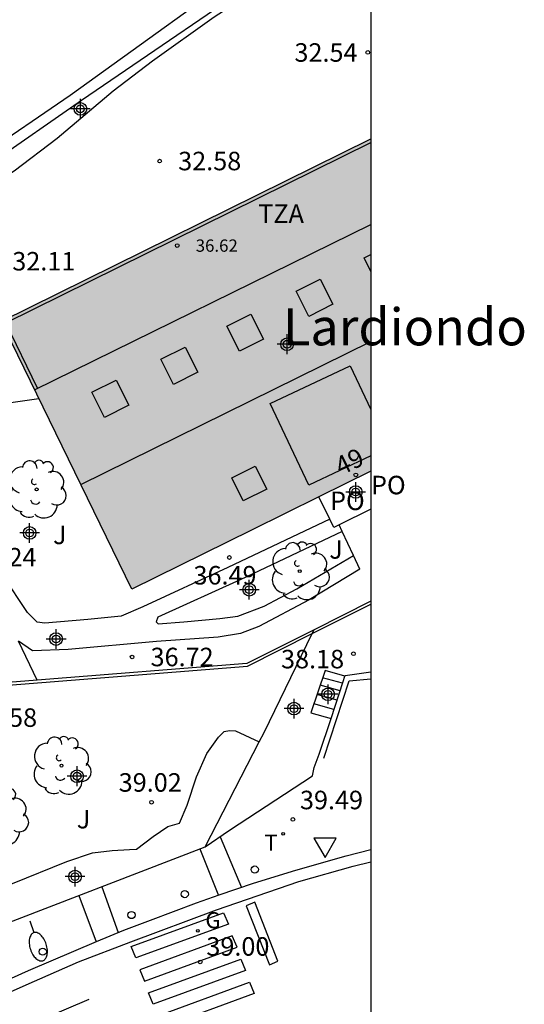
# Model space of a CAD drawing. Units: metres. Extents: x 585894 to 586250, y 4796540 to 4796791.
# Drawn here: x 586230 to 586250, y 4796677 to 4796717 of the extents above; entities that cross this region are included whole.
import ezdxf
from ezdxf.enums import TextEntityAlignment as Align

# ---------------------------------------------------------------- set-up
doc = ezdxf.new("R2010")
doc.units = ezdxf.units.M
doc.header["$MEASUREMENT"] = 0
for name, color, linetype in [('010106', 9, 'Continuous'), ('020204', 9, 'Continuous'), ('020308', 9, 'Continuous'), ('060106', 9, 'Continuous'), ('060108', 9, 'Continuous'), ('060113', 4, 'Continuous'), ('060117', 9, 'Continuous'), ('060130', 9, 'Continuous'), ('060141', 9, 'Continuous'), ('060144', 9, 'Continuous'), ('070105', 6, 'Continuous'), ('080106', 1, 'Continuous'), ('080109', 9, 'Continuous'), ('080110', 9, 'Continuous'), ('080121', 9, 'Continuous'), ('080201', 9, 'Continuous'), ('080202', 9, 'Continuous'), ('080303', 9, 'Continuous'), ('080304', 9, 'Continuous'), ('080308', 9, 'Continuous'), ('080311', 9, 'Continuous'), ('080316', 9, 'Continuous'), ('100105', 3, 'Continuous'), ('100107', 3, 'Continuous'), ('100202', 3, 'Continuous'), ('100302', 7, 'Continuous'), ('220104', 9, 'Continuous'), ('230204', 9, 'Continuous'), ('230304', 9, 'Continuous'), ('240205', 1, 'Continuous'), ('240305', 1, 'Continuous'), ('250202', 9, 'Continuous'), ('260101', 9, 'Continuous'), ('260202', 9, 'Continuous'), ('260205', 9, 'Continuous'), ('990501', 21, 'Continuous'), ('C_Edificios', 5, 'Continuous'), ('Centroides', 1, 'Continuous')]:
    doc.layers.add(name, color=color, linetype=linetype)
doc.layers.add('080111', color=7, linetype='Continuous', lineweight=30)
doc.styles.add('ARIAL', font='arial.ttf', dxfattribs={"height": 1})
doc.styles.add('ARIALI', font='ariali.ttf', dxfattribs={"height": 1})
doc.styles.add('MtXpl_Calibri', font='calibri.ttf')
doc.styles.add('ROMANS', font='romans__.ttf', dxfattribs={"height": 1})
doc.styles.get("Standard").update_dxf_attribs({"font": 'arial.ttf'})

# ---------------------------------------------------------------- blocks, each defined once
blk = doc.blocks.new('Centroide')
for points in [[(0, -0.402), (0, 0.402)], [(0.402, 0), (-0.402, 0)]]:
    blk.add_lwpolyline(points)
for radius in [0.256, 0.159]:
    blk.add_circle((0, 0), radius)
blk = doc.blocks.new('PUNTO')
blk.add_circle((0, 0), 0.075)
blk = doc.blocks.new('COTAPU')
blk.add_circle((0, 0), 0.075)
blk = doc.blocks.new('BloquePortal')
blk.add_circle((0, 0), 0.075)
at = {"flags": 5}
blk.add_attdef('INDICE', text='', height=0.75, dxfattribs=at).set_placement((0, 0), align=Align.MIDDLE_CENTER)
blk = doc.blocks.new('SETRA')
at = {"linetype": 'Continuous'}
blk.add_lwpolyline([(0.451, 0.26), (-0.45, 0.26), (-0.001, -0.52)], close=True, dxfattribs=at)
blk = doc.blocks.new('ARBOL')
blk.add_circle((0, 0), 0.0587)
for centre, radius, start, end in [((-0.564, 0.381), 0.532, 92.28, 254.58), ((-0.28, 0.855), 0.3, 359.2878, 173.6078), ((0.097, 0.97), 0.21, 23.1565, 160.4665), ((0.438, 0.881), 0.24, 301.578, 139.328), ((-0.091, 0.321), 0.12, 119.14, 310.56), ((0.656, 0.288), 0.443, 319.8556, 114.7656), ((0.819, -0.249), 0.383, 235.5275, 62.0275), ((-0.556, -0.339), 0.555, 142.64, 266.54), ((-0.039, -0.384), 0.21, 189.64, 323.88), ((0.299, -0.624), 0.532, 224.67, 0.24), ((-0.301, -0.676), 0.45, 213.78, 295.32)]:
    blk.add_arc(centre, radius, start, end)
blk = doc.blocks.new('REGAS')
blk.add_circle((0, 0), 0.055)
blk = doc.blocks.new('RETEL')
blk.add_circle((0, 0), 0.055)
blk = doc.blocks.new('FAREDI')
blk.add_line((0, 0), (0.5, 0))
blk.add_lwpolyline([(0.5, 0, 0.159986), (0.538, -0.117, 0.106322), (0.675, -0.238, 0.071006), (0.858, -0.309, 0.057309), (1.099, -0.337, 0.057309), (1.339, -0.309, 0.071006), (1.522, -0.238, 0.106322), (1.659, -0.117, 0.159986), (1.697, 0, 0.159986), (1.659, 0.117, 0.106322), (1.522, 0.238, 0.071006), (1.339, 0.309, 0.057309), (1.099, 0.337, 0.057309), (0.858, 0.309, 0.071006), (0.675, 0.238, 0.106322), (0.538, 0.117, 0.159986)], format="xyb", close=True)
blk = doc.blocks.new('HUEPIV')
blk.add_circle((0, 0), 0.145)

msp = doc.modelspace()

# ---------------------------------------------------------------- hatches: boundary and pattern name
at = {"layer": '990501'}
msp.add_hatch(color=256, dxfattribs=at).paths.add_polyline_path([(586244.098, 4796712.345), (586229.119, 4796704.945), (586234.411, 4796694.103), (586239.254, 4796696.493), (586244.098, 4796698.883)], flags=0)

# ---------------------------------------------------------------- linework, layer by layer
at = {"layer": '010106', "flags": 128}
msp.add_lwpolyline([(585894.104, 4796540.083), (586244.094, 4796540.075), (586244.1, 4796790.068), (585894.109, 4796790.075)], close=True, dxfattribs=at)
at = {"layer": '060106', "flags": 128}
for points in [[(586241.72, 4796692.295), (586244.097, 4796693.488)], [(586225.11, 4796690.2), (586229.041, 4796690.183), (586239.089, 4796690.975), (586241.72, 4796692.295)], [(586242.183, 4796687.247), (586243.218, 4796690.383), (586244.097, 4796690.467)]]:
    msp.add_lwpolyline(points, dxfattribs=at)
at = {"layer": '060108', "flags": 128}
msp.add_lwpolyline([(586213.066, 4796670.578), (586213.285, 4796670.238), (586216.94, 4796672.261), (586219.342, 4796673.579), (586221.824, 4796674.771), (586224.765, 4796676.178), (586227.603, 4796677.471), (586230.222, 4796678.639), (586232.979, 4796679.818), (586234.08, 4796680.271), (586235.16, 4796680.678), (586237.032, 4796681.38), (586237.95, 4796681.708), (586239.34, 4796682.183), (586241.05, 4796682.714), (586243.093, 4796683.289), (586244.097, 4796683.547)], dxfattribs=at)
at = {"layer": '060113', "flags": 128}
msp.add_lwpolyline([(586226.998, 4796676.665), (586230.134, 4796678.06), (586232.247, 4796678.99), (586234.371, 4796679.805), (586237.839, 4796681.095), (586241.18, 4796682.248), (586243.372, 4796682.868), (586244.097, 4796683.042)], dxfattribs=at)
at = {"layer": '060117', "flags": 128}
for points in [[(586230.567, 4796690.41), (586229.814, 4796691.991)], [(586242.237, 4796690.802), (586241.656, 4796689.086), (586242.479, 4796688.857)], [(586243.042, 4796690.564), (586242.237, 4796690.802)], [(586242.479, 4796688.857), (586242.975, 4796690.359), (586243.042, 4796690.564)]]:
    msp.add_lwpolyline(points, dxfattribs=at)
at = {"layer": '060130', "flags": 128}
for points in [[(586224.634, 4796709.136), (586223.667, 4796709.005), (586223.173, 4796708.902), (586222.521, 4796708.632), (586222.079, 4796708.309), (586221.814, 4796707.859), (586221.813, 4796707.586), (586222.032, 4796707.417), (586222.484, 4796707.404), (586223.482, 4796707.63), (586224.47, 4796708.004), (586226.081, 4796708.868), (586227.864, 4796709.933), (586229.648, 4796711.05), (586231.381, 4796712.368), (586233.655, 4796714.291), (586235.25, 4796715.505), (586237.743, 4796717.288), (586239.031, 4796718.127), (586239.907, 4796718.613), (586240.707, 4796718.869), (586241.148, 4796718.907), (586242.143, 4796718.615), (586244.098, 4796718.024)], [(586237.377, 4796683.65), (586238.37, 4796684.327), (586241.723, 4796686.534), (586241.794, 4796686.875), (586242.001, 4796687.409)]]:
    msp.add_lwpolyline(points, dxfattribs=at)
at = {"layer": '060141', "flags": 128}
for points in [[(586242.949, 4796690.282), (586242.138, 4796690.508)], [(586242.848, 4796689.976), (586242.034, 4796690.202)], [(586242.723, 4796689.598), (586241.907, 4796689.826)], [(586242.6, 4796689.225), (586241.78, 4796689.453)]]:
    msp.add_lwpolyline(points, dxfattribs=at)
at = {"layer": '060144', "flags": 128}
msp.add_lwpolyline([(586230.591, 4796702.24), (586229.298, 4796704.89), (586244.098, 4796712.201)], dxfattribs=at)
at = {"layer": '070105', "flags": 128}
for points in [[(586240.54, 4796720.329), (586240.05, 4796719.976), (586231.907, 4796714.104), (586224.634, 4796709.136)], [(586224.634, 4796709.136), (586223.191, 4796708.15), (586223.785, 4796708.037), (586225.538, 4796709.198), (586228.674, 4796711.342), (586232.371, 4796713.913), (586240.731, 4796719.634), (586244.098, 4796718.165)], [(586242.931, 4796696.437), (586242.807, 4796696.701)], [(586243.388, 4796695.462), (586242.931, 4796696.437)], [(586243.647, 4796694.911), (586243.388, 4796695.462)], [(586244.097, 4796693.606), (586241.796, 4796692.452)], [(586241.796, 4796692.452), (586239.062, 4796691.08), (586230.567, 4796690.41)], [(586230.567, 4796690.41), (586229.051, 4796690.291), (586228.9, 4796690.292)], [(586244.097, 4796690.729), (586243.047, 4796690.579), (586243.042, 4796690.564)], [(586242.001, 4796687.409), (586242.479, 4796688.857)]]:
    msp.add_lwpolyline(points, dxfattribs=at)
at = {"layer": '080106', "flags": 128}
for points in [[(586244.098, 4796706.974), (586243.823, 4796707.519), (586244.098, 4796707.657)], [(586241.574, 4796705.151), (586241.061, 4796706.168), (586242.038, 4796706.659), (586242.551, 4796705.642), (586241.574, 4796705.151)], [(586238.769, 4796703.737), (586238.256, 4796704.754), (586239.233, 4796705.245), (586239.746, 4796704.228), (586238.769, 4796703.737)], [(586236.102, 4796702.397), (586235.589, 4796703.414), (586236.566, 4796703.905), (586237.079, 4796702.888), (586236.102, 4796702.397)], [(586233.308, 4796701.057), (586232.795, 4796702.074), (586233.772, 4796702.565), (586234.285, 4796701.548), (586233.308, 4796701.057)], [(586238.926, 4796697.67), (586238.454, 4796698.602), (586239.4, 4796699.083), (586239.872, 4796698.151), (586238.926, 4796697.67)]]:
    msp.add_lwpolyline(points, dxfattribs=at)
at = {"layer": '080109', "flags": 128}
for points in [[(586232.345, 4796698.335), (586244.098, 4796704.14)], [(586244.098, 4796699.498), (586241.587, 4796698.308), (586240.016, 4796701.617), (586243.256, 4796703.153), (586244.098, 4796701.38)]]:
    msp.add_lwpolyline(points, dxfattribs=at)
at = {"layer": '080110', "flags": 128}
msp.add_lwpolyline([(586230.469, 4796702.18), (586244.098, 4796708.875)], dxfattribs=at)
at = {"layer": '080111', "flags": 128}
for points in [[(586229.119, 4796704.945), (586244.098, 4796712.345)], [(586241.983, 4796697.84), (586239.254, 4796696.493), (586234.411, 4796694.103), (586229.527, 4796704.109)], [(586244.098, 4796698.883), (586241.983, 4796697.84)]]:
    msp.add_lwpolyline(points, dxfattribs=at)
at = {"layer": '080121', "flags": 128}
for points in [[(586242.427, 4796696.938), (586241.983, 4796697.84)], [(586244.098, 4796697.339), (586242.807, 4796696.701)], [(586242.807, 4796696.701), (586242.596, 4796696.597), (586242.427, 4796696.938)]]:
    msp.add_lwpolyline(points, dxfattribs=at)
at = {"layer": '100105', "flags": 128}
for points in [[(586239.574, 4796687.903), (586239.772, 4796688.288), (586241.72, 4796692.295), (586241.796, 4796692.452)], [(586237.377, 4796683.65), (586239.574, 4796687.903)], [(586228.471, 4796680.221), (586237.377, 4796683.65)]]:
    msp.add_lwpolyline(points, dxfattribs=at)
at = {"layer": '100107', "flags": 128}
for points in [[(586242.427, 4796696.938), (586238.294, 4796694.968), (586234.858, 4796693.381), (586233.982, 4796693.001), (586232.627, 4796692.871), (586230.884, 4796692.722), (586230.569, 4796692.755), (586230.183, 4796693.155), (586229.193, 4796694.64), (586228.102, 4796696.944), (586227.468, 4796698.228), (586225.531, 4796701.554), (586225.271, 4796701.933), (586225.281, 4796701.996), (586226.334, 4796702.589), (586229.527, 4796704.109)], [(586242.931, 4796696.437), (586238.793, 4796694.481), (586235.463, 4796692.967), (586235.398, 4796692.778), (586235.481, 4796692.694), (586236.521, 4796692.779), (586237.971, 4796692.903), (586238.707, 4796693.001), (586239.771, 4796693.412), (586241.089, 4796694.104), (586243.388, 4796695.462)], [(586243.647, 4796694.911), (586241.589, 4796693.669), (586239.553, 4796692.585), (586238.806, 4796692.297), (586237.912, 4796692.148), (586235.412, 4796691.97), (586231.83, 4796691.655), (586230.391, 4796691.594), (586229.814, 4796691.991)], [(586228.012, 4796681.584), (586229.574, 4796682.164), (586231.776, 4796683.058), (586232.818, 4796683.406), (586233.606, 4796683.504), (586234.31, 4796683.55), (586234.593, 4796683.558), (586235.28, 4796684.067), (586235.861, 4796684.482), (586236.156, 4796684.563), (586236.345, 4796684.614), (586236.656, 4796685.346), (586237.023, 4796686.487), (586237.451, 4796687.438), (586237.919, 4796688.096), (586238.152, 4796688.324), (586238.362, 4796688.375), (586238.614, 4796688.362), (586239.574, 4796687.903)]]:
    msp.add_lwpolyline(points, dxfattribs=at)
at = {"layer": '220104', "flags": 128}
msp.add_lwpolyline([(586219.276, 4796718.007), (586219.811, 4796700.28), (586230.641, 4796701.826)], dxfattribs=at)
at = {"layer": '260101', "flags": 128}
for points in [[(586237.994, 4796684.065), (586238.853, 4796682.011)], [(586237.164, 4796683.568), (586237.92, 4796681.688)], [(586233.197, 4796682.038), (586233.858, 4796680.18)], [(586232.264, 4796681.681), (586232.961, 4796679.81)], [(586239.386, 4796681.416), (586239.048, 4796681.261), (586239.982, 4796678.87), (586240.32, 4796679.025), (586239.386, 4796681.416)], [(586238.129, 4796680.982), (586238.32, 4796680.521), (586234.576, 4796679.151), (586234.385, 4796679.612), (586238.129, 4796680.982)], [(586238.479, 4796680.043), (586234.735, 4796678.673), (586234.926, 4796678.212), (586238.67, 4796679.582), (586238.479, 4796680.043)], [(586238.829, 4796679.105), (586239.02, 4796678.644), (586235.276, 4796677.274), (586235.085, 4796677.735), (586238.829, 4796679.105)], [(586239.179, 4796678.166), (586239.37, 4796677.705), (586235.626, 4796676.335), (586235.435, 4796676.796), (586239.179, 4796678.166)], [(586229.929, 4796676.301), (586232.674, 4796677.484)]]:
    msp.add_lwpolyline(points, dxfattribs=at)

# ---------------------------------------------------------------- block references
at = {"layer": '020204', "rotation": 359.9987685839998}
for p in [(586243.967, 4796715.846, 32.544), (586235.536, 4796711.447, 32.578), (586238.36, 4796695.38, 36.494), (586243.387, 4796691.481, 38.177), (586234.418, 4796691.348, 36.718), (586235.211, 4796685.459, 39.016), (586240.936, 4796684.764, 39.485), (586237.178, 4796678.992, 38.996)]:
    msp.add_blockref('COTAPU', p, dxfattribs=at)
at = {"layer": '080201', "color": 1, "rotation": 359.9987685915977}
msp.add_blockref('PUNTO', (586236.248, 4796708.02, 36.616), dxfattribs=at)
at = {"layer": '080202', "rotation": 359.9987685839998}
msp.add_blockref('BloquePortal', (586243.485, 4796698.726), dxfattribs=at)
at = {"layer": '100202', "rotation": 359.9987685839998}
for p in [(586230.553, 4796698.139), (586241.21, 4796694.827), (586231.559, 4796686.944), (586229.027, 4796684.893)]:
    msp.add_blockref('ARBOL', p, dxfattribs=at)
at = {"layer": '230204', "rotation": 359.9987685839998}
msp.add_blockref('REGAS', (586237.084, 4796680.247, 39.057), dxfattribs=at)
at = {"layer": '240205', "rotation": 359.9987685839998}
msp.add_blockref('RETEL', (586240.543, 4796684.182, 39.446), dxfattribs=at)
at = {"layer": '250202', "rotation": 287.9900685834618}
msp.add_blockref('FAREDI', (586230.28, 4796680.652), dxfattribs=at)
at = {"layer": '260202', "rotation": 359.9987685839998}
for p in [(586239.39, 4796682.734), (586236.554, 4796681.739), (586234.395, 4796680.89), (586230.801, 4796679.405)]:
    msp.add_blockref('HUEPIV', p, dxfattribs=at)
at = {"layer": '260205', "rotation": 359.9987685839998}
msp.add_blockref('SETRA', (586242.238, 4796683.741), dxfattribs=at)
at = {"layer": 'C_Edificios', "rotation": 359.9987685839998}
msp.add_blockref('Centroide', (586240.698, 4796704.02), dxfattribs=at)
at = {"layer": 'Centroides', "rotation": 359.9987685839998}
for p in [(586232.323, 4796713.561), (586240.701, 4796704.022), (586243.479, 4796698.034), (586230.269, 4796696.374), (586239.167, 4796694.075), (586231.341, 4796692.075), (586242.358, 4796689.835), (586240.981, 4796689.255), (586232.19, 4796686.516), (586232.108, 4796682.447)]:
    msp.add_blockref('Centroide', p, dxfattribs=at)

# ---------------------------------------------------------------- texts
at = {"layer": '020308', "style": 'ARIAL'}
for s, p in [('32.54', (586240.997, 4796715.471)), ('32.58', (586236.286, 4796711.072)), ('32.11', (586229.565, 4796707.011)), ('34.24', (586227.989, 4796695.016)), ('36.49', (586236.906, 4796694.285)), ('36.72', (586235.168, 4796690.973)), ('38.18', (586240.454, 4796690.887)), ('36.58', (586228.014, 4796688.517)), ('39.02', (586233.876, 4796685.888)), ('39.49', (586241.22, 4796685.177)), ('39.00', (586237.428, 4796679.242))]:
    msp.add_text(s, height=0.75, rotation=359.9988, dxfattribs=at).set_placement(p)
at = {"layer": '080303', "style": 'ARIAL'}
msp.add_text('36.62', height=0.5, rotation=359.9988, dxfattribs=at).set_placement((586236.998, 4796707.77))
at = {"layer": '080304', "style": 'MtXpl_Calibri'}
msp.add_text('Lardiondo', height=1.5, dxfattribs=at).set_placement((586240.531, 4796703.977))
at = {"layer": '080308', "style": 'ARIALI'}
msp.add_text('49', height=0.75, rotation=26.1988, dxfattribs=at).set_placement((586242.878, 4796698.681))
at = {"layer": '080311', "style": 'ARIAL'}
msp.add_text('TZA', height=0.75, rotation=359.9988, dxfattribs=at).set_placement((586239.528, 4796708.94))
at = {"layer": '080316', "style": 'ARIAL'}
for p in [(586244.098, 4796697.941), (586242.438, 4796697.301)]:
    msp.add_text('PO', height=0.75, rotation=359.9988, dxfattribs=at).set_placement(p)
at = {"layer": '100302', "style": 'ARIAL'}
for p in [(586231.218, 4796695.921), (586242.408, 4796695.331), (586232.178, 4796684.401)]:
    msp.add_text('J', height=0.75, rotation=359.9988, dxfattribs=at).set_placement(p)
at = {"layer": '230304', "style": 'ROMANS'}
msp.add_text('G', height=0.65, rotation=359.9988, dxfattribs=at).set_placement((586237.39, 4796680.353))
at = {"layer": '240305', "style": 'ROMANS'}
msp.add_text('T', height=0.65, rotation=359.9988, dxfattribs=at).set_placement((586239.783, 4796683.503))

doc.saveas('drawing.dxf')
